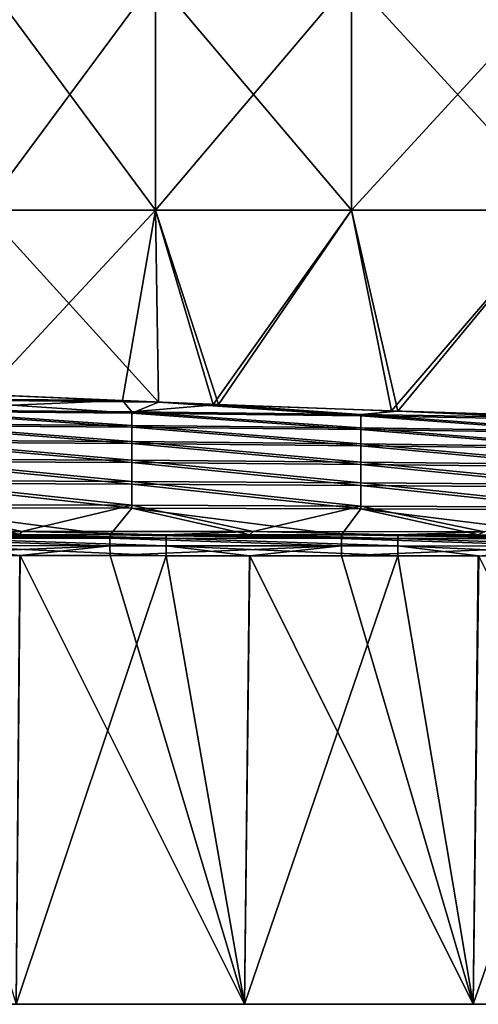
# Model space of a CAD drawing. Units: millimetres. Extents: x -100 to 66, y 68 to 156.
# Drawn here: x -7 to 3, y 68 to 89 of the extents above; entities that cross this region are included whole.
import ezdxf

# ---------------------------------------------------------------- set-up
doc = ezdxf.new("R2010")
doc.units = ezdxf.units.MM
doc.header["$LTSCALE"] = 65.185185
for name, color, linetype in [('1', 7, 'CONTINUOUS'), ('13', 7, 'CONTINUOUS'), ('17', 7, 'CONTINUOUS'), ('19', 7, 'CONTINUOUS'), ('2', 7, 'CONTINUOUS'), ('20', 7, 'CONTINUOUS'), ('5', 7, 'CONTINUOUS'), ('6', 7, 'CONTINUOUS')]:
    doc.layers.add(name, color=color, linetype=linetype)

msp = doc.modelspace()

# ---------------------------------------------------------------- linework, layer by layer
at = {"layer": '1', "linetype": 'Continuous'}
for points in [[(-4.823, 81.057, 12.123), (-9.644, 81.106, 12.276), (-7.823, 81.19, 14.675), (-4.823, 81.057, 12.123)], [(-4.048, 81.024, 52.413), (-7.891, 81.193, 49.257), (-8.944, 81.075, 52.304), (-4.048, 81.024, 52.413)], [(-4.823, 81.057, 12.123), (-9.574, 80.86, 7.277), (-9.644, 81.106, 12.276), (-4.823, 81.057, 12.123)], [(-4.623, 80.787, 57.302), (-8.944, 81.075, 52.304), (-9.574, 80.828, 57.303), (-4.623, 80.787, 57.302)], [(-4.623, 80.819, 7.278), (-9.574, 80.86, 7.277), (-4.823, 81.057, 12.123), (-4.623, 80.819, 7.278)], [(-4.048, 81.024, 52.413), (-8.944, 81.075, 52.304), (-4.623, 80.787, 57.302), (-4.048, 81.024, 52.413)], [(-2.75, 80.972, 10.782), (-4.623, 80.819, 7.278), (-4.823, 81.057, 12.123), (-2.75, 80.972, 10.782)], [(0.327, 80.726, 57.301), (-4.048, 81.024, 52.413), (-4.623, 80.787, 57.302), (0.327, 80.726, 57.301)], [(0.327, 80.757, 7.279), (-4.623, 80.819, 7.278), (-2.75, 80.972, 10.782), (0.327, 80.757, 7.279)], [(-2.865, 80.976, 53.151), (-4.048, 81.024, 52.413), (0.327, 80.726, 57.301), (-2.865, 80.976, 53.151)], [(0.991, 80.836, 54.975), (-2.865, 80.976, 53.151), (0.327, 80.726, 57.301), (0.991, 80.836, 54.975)], [(1.126, 80.831, 8.976), (0.327, 80.757, 7.279), (-2.75, 80.972, 10.782), (1.126, 80.831, 8.976)], [(-4.624, 80.523, 2.281), (-9.574, 80.559, 2.28), (-9.574, 80.86, 7.277), (-4.624, 80.523, 2.281)], [(-4.623, 80.819, 7.278), (-4.624, 80.523, 2.281), (-9.574, 80.86, 7.277), (-4.623, 80.819, 7.278)], [(-4.623, 80.787, 57.302), (-9.574, 80.828, 57.303), (-4.624, 80.485, 62.299), (-4.623, 80.787, 57.302)], [(-4.624, 80.485, 62.299), (-9.574, 80.828, 57.303), (-9.574, 80.521, 62.299), (-4.624, 80.485, 62.299)], [(0.327, 80.467, 2.282), (-4.624, 80.523, 2.281), (-4.623, 80.819, 7.278), (0.327, 80.467, 2.282)], [(0.327, 80.43, 62.298), (-4.623, 80.787, 57.302), (-4.624, 80.485, 62.299), (0.327, 80.43, 62.298)], [(0.327, 80.757, 7.279), (0.327, 80.467, 2.282), (-4.623, 80.819, 7.278), (0.327, 80.757, 7.279)], [(0.327, 80.726, 57.301), (-4.623, 80.787, 57.302), (0.327, 80.43, 62.298), (0.327, 80.726, 57.301)], [(5.278, 80.645, 57.3), (0.991, 80.836, 54.975), (0.327, 80.726, 57.301), (5.278, 80.645, 57.3)], [(5.278, 80.675, 7.28), (0.327, 80.757, 7.279), (1.126, 80.831, 8.976), (5.278, 80.675, 7.28)], [(5.277, 80.394, 2.284), (0.327, 80.467, 2.282), (0.327, 80.757, 7.279), (5.277, 80.394, 2.284)], [(5.278, 80.675, 7.28), (5.277, 80.394, 2.284), (0.327, 80.757, 7.279), (5.278, 80.675, 7.28)], [(5.278, 80.645, 57.3), (0.327, 80.726, 57.301), (5.277, 80.358, 62.296), (5.278, 80.645, 57.3)], [(5.277, 80.358, 62.296), (0.327, 80.726, 57.301), (0.327, 80.43, 62.298), (5.277, 80.358, 62.296)], [(5.139, 80.709, 56.109), (0.991, 80.836, 54.975), (5.278, 80.645, 57.3), (5.139, 80.709, 56.109)], [(5.279, 80.705, 7.866), (5.278, 80.675, 7.28), (1.126, 80.831, 8.976), (5.279, 80.705, 7.866)], [(-4.624, 80.172, -2.712), (-9.574, 80.203, -2.713), (-9.574, 80.559, 2.28), (-4.624, 80.172, -2.712)], [(-4.624, 80.523, 2.281), (-4.624, 80.172, -2.712), (-9.574, 80.559, 2.28), (-4.624, 80.523, 2.281)], [(-4.624, 80.485, 62.299), (-9.574, 80.521, 62.299), (-4.624, 80.128, 67.292), (-4.624, 80.485, 62.299)], [(-4.624, 80.128, 67.292), (-9.574, 80.521, 62.299), (-9.574, 80.159, 67.292), (-4.624, 80.128, 67.292)], [(0.326, 80.124, -2.711), (-4.624, 80.172, -2.712), (-4.624, 80.523, 2.281), (0.326, 80.124, -2.711)], [(0.327, 80.467, 2.282), (0.326, 80.124, -2.711), (-4.624, 80.523, 2.281), (0.327, 80.467, 2.282)], [(0.327, 80.43, 62.298), (-4.624, 80.485, 62.299), (0.326, 80.081, 67.291), (0.327, 80.43, 62.298)], [(0.326, 80.081, 67.291), (-4.624, 80.485, 62.299), (-4.624, 80.128, 67.292), (0.326, 80.081, 67.291)], [(5.277, 80.061, -2.71), (0.326, 80.124, -2.711), (0.327, 80.467, 2.282), (5.277, 80.061, -2.71)], [(5.277, 80.019, 67.289), (0.327, 80.43, 62.298), (0.326, 80.081, 67.291), (5.277, 80.019, 67.289)], [(5.277, 80.394, 2.284), (5.277, 80.061, -2.71), (0.327, 80.467, 2.282), (5.277, 80.394, 2.284)], [(5.277, 80.358, 62.296), (0.327, 80.43, 62.298), (5.277, 80.019, 67.289), (5.277, 80.358, 62.296)], [(-4.624, 79.767, -7.702), (-9.575, 79.793, -7.703), (-9.574, 80.203, -2.713), (-4.624, 79.767, -7.702)], [(-4.625, 79.716, 72.281), (-9.574, 80.159, 67.292), (-9.575, 79.741, 72.282), (-4.625, 79.716, 72.281)], [(-4.624, 80.172, -2.712), (-4.624, 79.767, -7.702), (-9.574, 80.203, -2.713), (-4.624, 80.172, -2.712)], [(-4.624, 80.128, 67.292), (-9.574, 80.159, 67.292), (-4.625, 79.716, 72.281), (-4.624, 80.128, 67.292)], [(0.326, 79.679, 72.28), (-4.624, 80.128, 67.292), (-4.625, 79.716, 72.281), (0.326, 79.679, 72.28)], [(0.326, 79.728, -7.701), (-4.624, 79.767, -7.702), (-4.624, 80.172, -2.712), (0.326, 79.728, -7.701)], [(0.326, 80.124, -2.711), (0.326, 79.728, -7.701), (-4.624, 80.172, -2.712), (0.326, 80.124, -2.711)], [(0.326, 80.081, 67.291), (-4.624, 80.128, 67.292), (0.326, 79.679, 72.28), (0.326, 80.081, 67.291)], [(5.276, 79.677, -7.7), (0.326, 79.728, -7.701), (0.326, 80.124, -2.711), (5.276, 79.677, -7.7)], [(5.277, 80.061, -2.71), (5.276, 79.677, -7.7), (0.326, 80.124, -2.711), (5.277, 80.061, -2.71)], [(5.277, 80.019, 67.289), (0.326, 80.081, 67.291), (5.276, 79.629, 72.278), (5.277, 80.019, 67.289)], [(5.276, 79.629, 72.278), (0.326, 80.081, 67.291), (0.326, 79.679, 72.28), (5.276, 79.629, 72.278)], [(-4.625, 79.307, -12.687), (-9.575, 79.327, -12.688), (-9.575, 79.793, -7.703), (-4.625, 79.307, -12.687)], [(-4.624, 79.767, -7.702), (-4.625, 79.307, -12.687), (-9.575, 79.793, -7.703), (-4.624, 79.767, -7.702)], [(-4.625, 79.716, 72.281), (-9.575, 79.741, 72.282), (-4.625, 79.251, 77.266), (-4.625, 79.716, 72.281)], [(-4.625, 79.251, 77.266), (-9.575, 79.741, 72.282), (-9.575, 79.269, 77.266), (-4.625, 79.251, 77.266)], [(0.325, 79.279, -12.686), (-4.625, 79.307, -12.687), (-4.624, 79.767, -7.702), (0.325, 79.279, -12.686)], [(0.326, 79.679, 72.28), (-4.625, 79.716, 72.281), (0.325, 79.223, 77.265), (0.326, 79.679, 72.28)], [(0.325, 79.223, 77.265), (-4.625, 79.716, 72.281), (-4.625, 79.251, 77.266), (0.325, 79.223, 77.265)], [(0.326, 79.728, -7.701), (0.325, 79.279, -12.686), (-4.624, 79.767, -7.702), (0.326, 79.728, -7.701)], [(5.275, 79.241, -12.685), (0.325, 79.279, -12.686), (0.326, 79.728, -7.701), (5.275, 79.241, -12.685)], [(5.275, 79.187, 77.264), (0.326, 79.679, 72.28), (0.325, 79.223, 77.265), (5.275, 79.187, 77.264)], [(5.276, 79.677, -7.7), (5.275, 79.241, -12.685), (0.326, 79.728, -7.701), (5.276, 79.677, -7.7)], [(5.276, 79.629, 72.278), (0.326, 79.679, 72.28), (5.275, 79.187, 77.264), (5.276, 79.629, 72.278)], [(-4.625, 78.794, -17.668), (-9.575, 78.805, -17.668), (-9.575, 79.327, -12.688), (-4.625, 78.794, -17.668)], [(-4.625, 79.307, -12.687), (-4.625, 78.794, -17.668), (-9.575, 79.327, -12.688), (-4.625, 79.307, -12.687)], [(-9.575, 78.741, 82.246), (-4.625, 78.731, 82.245), (-9.575, 79.269, 77.266), (-9.575, 78.741, 82.246)], [(-4.625, 78.731, 82.245), (-4.625, 79.251, 77.266), (-9.575, 79.269, 77.266), (-4.625, 78.731, 82.245)], [(0.325, 78.777, -17.667), (-4.625, 78.794, -17.668), (-4.625, 79.307, -12.687), (0.325, 78.777, -17.667)], [(0.325, 79.279, -12.686), (0.325, 78.777, -17.667), (-4.625, 79.307, -12.687), (0.325, 79.279, -12.686)], [(-4.625, 78.731, 82.245), (0.325, 78.715, 82.245), (-4.625, 79.251, 77.266), (-4.625, 78.731, 82.245)], [(0.325, 78.715, 82.245), (0.325, 79.223, 77.265), (-4.625, 79.251, 77.266), (0.325, 78.715, 82.245)], [(5.275, 78.753, -17.666), (0.325, 78.777, -17.667), (0.325, 79.279, -12.686), (5.275, 78.753, -17.666)], [(5.275, 79.241, -12.685), (5.275, 78.753, -17.666), (0.325, 79.279, -12.686), (5.275, 79.241, -12.685)], [(0.325, 78.715, 82.245), (5.274, 78.694, 82.244), (0.325, 79.223, 77.265), (0.325, 78.715, 82.245)], [(5.274, 78.694, 82.244), (5.275, 79.187, 77.264), (0.325, 79.223, 77.265), (5.274, 78.694, 82.244)], [(-7.001, 78.228, -22.643), (-12, 78.23, -22.643), (-9.575, 78.805, -17.668), (-7.001, 78.228, -22.643)], [(-4.625, 78.794, -17.668), (-7.001, 78.228, -22.643), (-9.575, 78.805, -17.668), (-4.625, 78.794, -17.668)], [(-7.037, 78.159, 87.213), (-9.575, 78.741, 82.246), (-10.099, 78.16, 87.213), (-7.037, 78.159, 87.213)], [(-4.625, 78.731, 82.245), (-9.575, 78.741, 82.246), (-5.093, 78.158, 87.213), (-4.625, 78.731, 82.245)], [(-5.093, 78.158, 87.213), (-9.575, 78.741, 82.246), (-7.037, 78.159, 87.213), (-5.093, 78.158, 87.213)], [(-2.001, 78.224, -22.643), (-7.001, 78.228, -22.643), (-4.625, 78.794, -17.668), (-2.001, 78.224, -22.643)], [(-2.071, 78.156, 87.212), (-4.625, 78.731, 82.245), (-5.093, 78.158, 87.213), (-2.071, 78.156, 87.212)], [(0.325, 78.777, -17.667), (-2.001, 78.224, -22.643), (-4.625, 78.794, -17.668), (0.325, 78.777, -17.667)], [(0.325, 78.715, 82.245), (-4.625, 78.731, 82.245), (-0.088, 78.154, 87.212), (0.325, 78.715, 82.245)], [(-0.088, 78.154, 87.212), (-4.625, 78.731, 82.245), (-2.071, 78.156, 87.212), (-0.088, 78.154, 87.212)], [(2.999, 78.218, -22.642), (-2.001, 78.224, -22.643), (0.325, 78.777, -17.667), (2.999, 78.218, -22.642)], [(2.877, 78.152, 87.211), (0.325, 78.715, 82.245), (-0.088, 78.154, 87.212), (2.877, 78.152, 87.211)], [(5.275, 78.753, -17.666), (2.999, 78.218, -22.642), (0.325, 78.777, -17.667), (5.275, 78.753, -17.666)], [(5.274, 78.694, 82.244), (0.325, 78.715, 82.245), (4.918, 78.15, 87.211), (5.274, 78.694, 82.244)], [(4.918, 78.15, 87.211), (0.325, 78.715, 82.245), (2.877, 78.152, 87.211), (4.918, 78.15, 87.211)], [(-12, 78.23, -22.643), (-7.001, 78.228, -22.643), (-8.884, 78.159, -23.213), (-12, 78.23, -22.643)], [(-8.884, 78.159, -23.213), (-7.001, 78.228, -22.643), (-7.046, 78.159, -23.213), (-8.884, 78.159, -23.213)], [(-7.046, 78.159, -23.213), (-7.001, 78.228, -22.643), (-3.878, 78.157, -23.213), (-7.046, 78.159, -23.213)], [(-7.001, 78.228, -22.643), (-2.001, 78.224, -22.643), (-3.878, 78.157, -23.213), (-7.001, 78.228, -22.643)], [(-3.878, 78.157, -23.213), (-2.001, 78.224, -22.643), (-2.081, 78.156, -23.212), (-3.878, 78.157, -23.213)], [(-2.081, 78.156, -23.212), (-2.001, 78.224, -22.643), (1.127, 78.153, -23.212), (-2.081, 78.156, -23.212)], [(-2.001, 78.224, -22.643), (2.999, 78.218, -22.642), (1.127, 78.153, -23.212), (-2.001, 78.224, -22.643)], [(1.127, 78.153, -23.212), (2.999, 78.218, -22.642), (2.868, 78.152, -23.211), (1.127, 78.153, -23.212)]]:
    msp.add_3dface(points, dxfattribs=at)
at = {"layer": '13', "linetype": 'Continuous'}
for points in [[(-8.884, 78.159, -23.213), (-3.88, 78.08, -23.425), (-8.885, 78.083, -23.425), (-8.884, 78.159, -23.213)], [(-3.88, 78.08, -23.425), (-3.88, 77.919, -23.581), (-8.885, 78.083, -23.425), (-3.88, 78.08, -23.425)], [(-8.885, 78.083, -23.425), (-3.88, 77.919, -23.581), (-8.885, 77.921, -23.581), (-8.885, 78.083, -23.425)], [(-8.884, 78.159, -23.213), (-7.046, 78.159, -23.213), (-3.88, 78.08, -23.425), (-8.884, 78.159, -23.213)], [(-7.046, 78.159, -23.213), (-3.878, 78.157, -23.213), (-3.88, 78.08, -23.425), (-7.046, 78.159, -23.213)], [(-3.878, 78.157, -23.213), (1.125, 78.077, -23.424), (-3.88, 78.08, -23.425), (-3.878, 78.157, -23.213)], [(1.125, 78.077, -23.424), (1.125, 77.915, -23.581), (-3.88, 78.08, -23.425), (1.125, 78.077, -23.424)], [(-3.88, 78.08, -23.425), (1.125, 77.915, -23.581), (-3.88, 77.919, -23.581), (-3.88, 78.08, -23.425)], [(-3.878, 78.157, -23.213), (-2.081, 78.156, -23.212), (1.125, 78.077, -23.424), (-3.878, 78.157, -23.213)], [(-2.081, 78.156, -23.212), (1.127, 78.153, -23.212), (1.125, 78.077, -23.424), (-2.081, 78.156, -23.212)], [(1.127, 78.153, -23.212), (6.13, 78.073, -23.424), (1.125, 78.077, -23.424), (1.127, 78.153, -23.212)], [(6.13, 78.073, -23.424), (6.13, 77.911, -23.581), (1.125, 78.077, -23.424), (6.13, 78.073, -23.424)], [(1.125, 78.077, -23.424), (6.13, 77.911, -23.581), (1.125, 77.915, -23.581), (1.125, 78.077, -23.424)], [(1.127, 78.153, -23.212), (2.868, 78.152, -23.211), (6.13, 78.073, -23.424), (1.127, 78.153, -23.212)], [(-3.878, 77.704, -23.651), (-7.046, 77.706, -23.651), (-8.885, 77.921, -23.581), (-3.878, 77.704, -23.651)], [(-3.88, 77.919, -23.581), (-3.878, 77.704, -23.651), (-8.885, 77.921, -23.581), (-3.88, 77.919, -23.581)], [(1.127, 77.7, -23.651), (-2.081, 77.703, -23.651), (-3.88, 77.919, -23.581), (1.127, 77.7, -23.651)], [(1.125, 77.915, -23.581), (1.127, 77.7, -23.651), (-3.88, 77.919, -23.581), (1.125, 77.915, -23.581)], [(-2.081, 77.703, -23.651), (-3.878, 77.704, -23.651), (-3.88, 77.919, -23.581), (-2.081, 77.703, -23.651)], [(6.133, 77.696, -23.652), (2.868, 77.699, -23.651), (1.125, 77.915, -23.581), (6.133, 77.696, -23.652)], [(6.13, 77.911, -23.581), (6.133, 77.696, -23.652), (1.125, 77.915, -23.581), (6.13, 77.911, -23.581)], [(2.868, 77.699, -23.651), (1.127, 77.7, -23.651), (1.125, 77.915, -23.581), (2.868, 77.699, -23.651)]]:
    msp.add_3dface(points, dxfattribs=at)
at = {"layer": '17', "linetype": 'Continuous'}
for points in [[(-10.099, 78.16, 87.213), (-10.1, 78.083, 87.425), (-5.095, 78.081, 87.425), (-10.099, 78.16, 87.213)], [(-10.1, 78.083, 87.425), (-10.1, 77.921, 87.581), (-5.095, 77.919, 87.581), (-10.1, 78.083, 87.425)], [(-5.095, 78.081, 87.425), (-10.1, 78.083, 87.425), (-5.095, 77.919, 87.581), (-5.095, 78.081, 87.425)], [(-7.037, 78.159, 87.213), (-10.099, 78.16, 87.213), (-5.095, 78.081, 87.425), (-7.037, 78.159, 87.213)], [(-5.093, 78.158, 87.213), (-7.037, 78.159, 87.213), (-5.095, 78.081, 87.425), (-5.093, 78.158, 87.213)], [(-5.093, 78.158, 87.213), (-5.095, 78.081, 87.425), (-0.09, 78.078, 87.424), (-5.093, 78.158, 87.213)], [(-5.095, 78.081, 87.425), (-5.095, 77.919, 87.581), (-0.09, 77.916, 87.581), (-5.095, 78.081, 87.425)], [(-0.09, 78.078, 87.424), (-5.095, 78.081, 87.425), (-0.09, 77.916, 87.581), (-0.09, 78.078, 87.424)], [(-2.071, 78.156, 87.212), (-5.093, 78.158, 87.213), (-0.09, 78.078, 87.424), (-2.071, 78.156, 87.212)], [(-0.088, 78.154, 87.212), (-2.071, 78.156, 87.212), (-0.09, 78.078, 87.424), (-0.088, 78.154, 87.212)], [(-0.088, 78.154, 87.212), (-0.09, 78.078, 87.424), (4.915, 78.074, 87.424), (-0.088, 78.154, 87.212)], [(-0.09, 78.078, 87.424), (-0.09, 77.916, 87.581), (4.915, 77.912, 87.581), (-0.09, 78.078, 87.424)], [(4.915, 78.074, 87.424), (-0.09, 78.078, 87.424), (4.915, 77.912, 87.581), (4.915, 78.074, 87.424)], [(2.877, 78.152, 87.211), (-0.088, 78.154, 87.212), (4.915, 78.074, 87.424), (2.877, 78.152, 87.211)], [(-10.1, 77.921, 87.581), (-10.099, 77.707, 87.651), (-5.095, 77.919, 87.581), (-10.1, 77.921, 87.581)], [(-10.099, 77.707, 87.651), (-7.037, 77.706, 87.651), (-5.095, 77.919, 87.581), (-10.099, 77.707, 87.651)], [(-7.037, 77.706, 87.651), (-5.094, 77.705, 87.651), (-5.095, 77.919, 87.581), (-7.037, 77.706, 87.651)], [(-5.095, 77.919, 87.581), (-5.094, 77.705, 87.651), (-0.09, 77.916, 87.581), (-5.095, 77.919, 87.581)], [(-5.094, 77.705, 87.651), (-2.072, 77.703, 87.651), (-0.09, 77.916, 87.581), (-5.094, 77.705, 87.651)], [(-2.072, 77.703, 87.651), (-0.088, 77.701, 87.651), (-0.09, 77.916, 87.581), (-2.072, 77.703, 87.651)], [(-0.09, 77.916, 87.581), (-0.088, 77.701, 87.651), (4.915, 77.912, 87.581), (-0.09, 77.916, 87.581)], [(-0.088, 77.701, 87.651), (2.877, 77.699, 87.651), (4.915, 77.912, 87.581), (-0.088, 77.701, 87.651)]]:
    msp.add_3dface(points, dxfattribs=at)
at = {"layer": '19', "linetype": 'Continuous'}
for points in [[(-7.824, 85.18, 49.324), (-4.111, 85.18, 52.371), (-7.824, 90.185, 49.324), (-7.824, 85.18, 49.324)], [(-7.824, 90.185, 49.324), (-4.111, 85.18, 52.371), (-4.111, 90.185, 52.371), (-7.824, 90.185, 49.324)], [(-4.111, 85.18, 52.371), (0.124, 85.18, 54.635), (-4.111, 90.185, 52.371), (-4.111, 85.18, 52.371)], [(-4.111, 90.185, 52.371), (0.124, 85.18, 54.635), (0.124, 90.185, 54.635), (-4.111, 90.185, 52.371)], [(0.124, 85.18, 54.635), (4.72, 85.18, 56.029), (0.124, 90.185, 54.635), (0.124, 85.18, 54.635)], [(0.124, 90.185, 54.635), (4.72, 85.18, 56.029), (4.72, 90.185, 56.029), (0.124, 90.185, 54.635)], [(-7.891, 81.193, 49.257), (-4.048, 81.024, 52.413), (-7.824, 85.18, 49.324), (-7.891, 81.193, 49.257)], [(-7.824, 85.18, 49.324), (-4.048, 81.024, 52.413), (-4.111, 85.18, 52.371), (-7.824, 85.18, 49.324)], [(-4.048, 81.024, 52.413), (-2.865, 80.976, 53.151), (-4.111, 85.18, 52.371), (-4.048, 81.024, 52.413)], [(-4.111, 85.18, 52.371), (-2.865, 80.976, 53.151), (0.124, 85.18, 54.635), (-4.111, 85.18, 52.371)], [(-2.865, 80.976, 53.151), (0.991, 80.836, 54.975), (0.124, 85.18, 54.635), (-2.865, 80.976, 53.151)], [(0.124, 85.18, 54.635), (0.991, 80.836, 54.975), (4.72, 85.18, 56.029), (0.124, 85.18, 54.635)], [(0.991, 80.836, 54.975), (5.139, 80.709, 56.109), (4.72, 85.18, 56.029), (0.991, 80.836, 54.975)]]:
    msp.add_3dface(points, dxfattribs=at)
at = {"layer": '2', "linetype": 'Continuous'}
for points in [[(-7.27, 68, -21.605), (-7.123, 68, -24.5), (-2.404, 68, -21.605), (-7.27, 68, -21.605)], [(-7.27, 68, -21.605), (-2.404, 68, -21.605), (-7.235, 68, -16.6), (-7.27, 68, -21.605)], [(-7.235, 68, -16.6), (-2.404, 68, -21.605), (-2.353, 68, -16.6), (-7.235, 68, -16.6)], [(-7.235, 68, -16.6), (-2.353, 68, -16.6), (-7.235, 68, -11.595), (-7.235, 68, -16.6)], [(-7.235, 68, -11.595), (-2.353, 68, -16.6), (-2.353, 68, -11.595), (-7.235, 68, -11.595)], [(-7.235, 68, -11.595), (-2.353, 68, -11.595), (-7.235, 68, -6.59), (-7.235, 68, -11.595)], [(-7.235, 68, -6.59), (-2.353, 68, -11.595), (-2.353, 68, -6.59), (-7.235, 68, -6.59)], [(-7.235, 68, -6.59), (-2.353, 68, -6.59), (-7.235, 68, -1.585), (-7.235, 68, -6.59)], [(-7.235, 68, -1.585), (-2.353, 68, -6.59), (-2.353, 68, -1.585), (-7.235, 68, -1.585)], [(-7.235, 68, -1.585), (-2.353, 68, -1.585), (-7.235, 68, 3.42), (-7.235, 68, -1.585)], [(-7.235, 68, 3.42), (-2.353, 68, -1.585), (-2.353, 68, 3.42), (-7.235, 68, 3.42)], [(-7.235, 68, 3.42), (-2.353, 68, 3.42), (-7.235, 68, 8.425), (-7.235, 68, 3.42)], [(-7.235, 68, 8.425), (-2.353, 68, 3.42), (-2.353, 68, 8.425), (-7.235, 68, 8.425)], [(-7.235, 68, 8.425), (-2.353, 68, 8.425), (-7.235, 68, 13.43), (-7.235, 68, 8.425)], [(-7.235, 68, 13.43), (-2.353, 68, 8.425), (-2.353, 68, 13.43), (-7.235, 68, 13.43)], [(-7.235, 68, 13.43), (-2.353, 68, 13.43), (-7.235, 68, 18.435), (-7.235, 68, 13.43)], [(-7.235, 68, 18.435), (-2.353, 68, 13.43), (-2.353, 68, 18.435), (-7.235, 68, 18.435)], [(-7.235, 68, 18.435), (-2.353, 68, 18.435), (-7.235, 68, 23.44), (-7.235, 68, 18.435)], [(-7.235, 68, 23.44), (-2.353, 68, 18.435), (-2.353, 68, 23.44), (-7.235, 68, 23.44)], [(-7.235, 68, 23.44), (-2.353, 68, 23.44), (-7.235, 68, 28.445), (-7.235, 68, 23.44)], [(-7.235, 68, 28.445), (-2.353, 68, 23.44), (-2.353, 68, 28.445), (-7.235, 68, 28.445)], [(-7.235, 68, 28.445), (-2.353, 68, 28.445), (-7.235, 68, 33.45), (-7.235, 68, 28.445)], [(-7.235, 68, 33.45), (-2.353, 68, 28.445), (-2.353, 68, 33.45), (-7.235, 68, 33.45)], [(-7.235, 68, 33.45), (-2.353, 68, 33.45), (-7.235, 68, 38.455), (-7.235, 68, 33.45)], [(-7.235, 68, 38.455), (-2.353, 68, 33.45), (-2.353, 68, 38.455), (-7.235, 68, 38.455)], [(-7.235, 68, 38.455), (-2.353, 68, 38.455), (-7.235, 68, 43.46), (-7.235, 68, 38.455)], [(-7.235, 68, 43.46), (-2.353, 68, 38.455), (-2.353, 68, 43.46), (-7.235, 68, 43.46)], [(-7.235, 68, 43.46), (-2.353, 68, 43.46), (-7.235, 68, 48.465), (-7.235, 68, 43.46)], [(-7.235, 68, 48.465), (-2.353, 68, 43.46), (-2.353, 68, 48.465), (-7.235, 68, 48.465)], [(-7.235, 68, 48.465), (-2.353, 68, 48.465), (-7.235, 68, 53.47), (-7.235, 68, 48.465)], [(-7.235, 68, 53.47), (-2.353, 68, 48.465), (-2.353, 68, 53.47), (-7.235, 68, 53.47)], [(-7.235, 68, 53.47), (-2.353, 68, 53.47), (-7.235, 68, 58.475), (-7.235, 68, 53.47)], [(-7.235, 68, 58.475), (-2.353, 68, 53.47), (-2.353, 68, 58.475), (-7.235, 68, 58.475)], [(-7.235, 68, 58.475), (-2.353, 68, 58.475), (-7.235, 68, 63.48), (-7.235, 68, 58.475)], [(-7.235, 68, 63.48), (-2.353, 68, 58.475), (-2.353, 68, 63.48), (-7.235, 68, 63.48)], [(-7.235, 68, 63.48), (-2.353, 68, 63.48), (-7.235, 68, 68.485), (-7.235, 68, 63.48)], [(-7.235, 68, 68.485), (-2.353, 68, 63.48), (-2.353, 68, 68.485), (-7.235, 68, 68.485)], [(-7.235, 68, 68.485), (-2.353, 68, 68.485), (-7.235, 68, 73.49), (-7.235, 68, 68.485)], [(-7.235, 68, 73.49), (-2.353, 68, 68.485), (-2.353, 68, 73.49), (-7.235, 68, 73.49)], [(-7.235, 68, 73.49), (-2.353, 68, 73.49), (-7.235, 68, 78.495), (-7.235, 68, 73.49)], [(-7.235, 68, 78.495), (-2.353, 68, 73.49), (-2.353, 68, 78.495), (-7.235, 68, 78.495)], [(-7.235, 68, 78.495), (-2.353, 68, 78.495), (-7.235, 68, 83.5), (-7.235, 68, 78.495)], [(-7.235, 68, 83.5), (-2.353, 68, 78.495), (-2.353, 68, 83.5), (-7.235, 68, 83.5)], [(-7.235, 68, 83.5), (-2.353, 68, 83.5), (-7.123, 68, 88.5), (-7.235, 68, 83.5)], [(-7.123, 68, -24.5), (-2.185, 68, -24.5), (-2.404, 68, -21.605), (-7.123, 68, -24.5)], [(-7.123, 68, 88.5), (-2.353, 68, 83.5), (-2.185, 68, 88.5), (-7.123, 68, 88.5)], [(-2.404, 68, -21.605), (-2.185, 68, -24.5), (2.461, 68, -21.605), (-2.404, 68, -21.605)], [(-2.404, 68, -21.605), (2.461, 68, -21.605), (-2.353, 68, -16.6), (-2.404, 68, -21.605)], [(-2.353, 68, -16.6), (2.461, 68, -21.605), (2.529, 68, -16.6), (-2.353, 68, -16.6)], [(-2.353, 68, -16.6), (2.529, 68, -16.6), (-2.353, 68, -11.595), (-2.353, 68, -16.6)], [(-2.353, 68, -11.595), (2.529, 68, -16.6), (2.529, 68, -11.595), (-2.353, 68, -11.595)], [(-2.353, 68, -11.595), (2.529, 68, -11.595), (-2.353, 68, -6.59), (-2.353, 68, -11.595)], [(-2.353, 68, -6.59), (2.529, 68, -11.595), (2.529, 68, -6.59), (-2.353, 68, -6.59)], [(-2.353, 68, -6.59), (2.529, 68, -6.59), (-2.353, 68, -1.585), (-2.353, 68, -6.59)], [(-2.353, 68, -1.585), (2.529, 68, -6.59), (2.529, 68, -1.585), (-2.353, 68, -1.585)], [(-2.353, 68, -1.585), (2.529, 68, -1.585), (-2.353, 68, 3.42), (-2.353, 68, -1.585)], [(-2.353, 68, 3.42), (2.529, 68, -1.585), (2.529, 68, 3.42), (-2.353, 68, 3.42)], [(-2.353, 68, 3.42), (2.529, 68, 3.42), (-2.353, 68, 8.425), (-2.353, 68, 3.42)], [(-2.353, 68, 8.425), (2.529, 68, 3.42), (2.529, 68, 8.425), (-2.353, 68, 8.425)], [(-2.353, 68, 8.425), (2.529, 68, 8.425), (-2.353, 68, 13.43), (-2.353, 68, 8.425)], [(-2.353, 68, 13.43), (2.529, 68, 8.425), (2.529, 68, 13.43), (-2.353, 68, 13.43)], [(-2.353, 68, 13.43), (2.529, 68, 13.43), (-2.353, 68, 18.435), (-2.353, 68, 13.43)], [(-2.353, 68, 18.435), (2.529, 68, 13.43), (2.529, 68, 18.435), (-2.353, 68, 18.435)], [(-2.353, 68, 18.435), (2.529, 68, 18.435), (-2.353, 68, 23.44), (-2.353, 68, 18.435)], [(-2.353, 68, 23.44), (2.529, 68, 18.435), (2.529, 68, 23.44), (-2.353, 68, 23.44)], [(-2.353, 68, 23.44), (2.529, 68, 23.44), (-2.353, 68, 28.445), (-2.353, 68, 23.44)], [(-2.353, 68, 28.445), (2.529, 68, 23.44), (2.529, 68, 28.445), (-2.353, 68, 28.445)], [(-2.353, 68, 28.445), (2.529, 68, 28.445), (-2.353, 68, 33.45), (-2.353, 68, 28.445)], [(-2.353, 68, 33.45), (2.529, 68, 28.445), (2.529, 68, 33.45), (-2.353, 68, 33.45)], [(-2.353, 68, 33.45), (2.529, 68, 33.45), (-2.353, 68, 38.455), (-2.353, 68, 33.45)], [(-2.353, 68, 38.455), (2.529, 68, 33.45), (2.529, 68, 38.455), (-2.353, 68, 38.455)], [(-2.353, 68, 38.455), (2.529, 68, 38.455), (-2.353, 68, 43.46), (-2.353, 68, 38.455)], [(-2.353, 68, 43.46), (2.529, 68, 38.455), (2.529, 68, 43.46), (-2.353, 68, 43.46)], [(-2.353, 68, 43.46), (2.529, 68, 43.46), (-2.353, 68, 48.465), (-2.353, 68, 43.46)], [(-2.353, 68, 48.465), (2.529, 68, 43.46), (2.529, 68, 48.465), (-2.353, 68, 48.465)], [(-2.353, 68, 48.465), (2.529, 68, 48.465), (-2.353, 68, 53.47), (-2.353, 68, 48.465)], [(-2.353, 68, 53.47), (2.529, 68, 48.465), (2.529, 68, 53.47), (-2.353, 68, 53.47)], [(-2.353, 68, 53.47), (2.529, 68, 53.47), (-2.353, 68, 58.475), (-2.353, 68, 53.47)], [(-2.353, 68, 58.475), (2.529, 68, 53.47), (2.529, 68, 58.475), (-2.353, 68, 58.475)], [(-2.353, 68, 58.475), (2.529, 68, 58.475), (-2.353, 68, 63.48), (-2.353, 68, 58.475)], [(-2.353, 68, 63.48), (2.529, 68, 58.475), (2.529, 68, 63.48), (-2.353, 68, 63.48)], [(-2.353, 68, 63.48), (2.529, 68, 63.48), (-2.353, 68, 68.485), (-2.353, 68, 63.48)], [(-2.353, 68, 68.485), (2.529, 68, 63.48), (2.529, 68, 68.485), (-2.353, 68, 68.485)], [(-2.353, 68, 68.485), (2.529, 68, 68.485), (-2.353, 68, 73.49), (-2.353, 68, 68.485)], [(-2.353, 68, 73.49), (2.529, 68, 68.485), (2.529, 68, 73.49), (-2.353, 68, 73.49)], [(-2.353, 68, 73.49), (2.529, 68, 73.49), (-2.353, 68, 78.495), (-2.353, 68, 73.49)], [(-2.353, 68, 78.495), (2.529, 68, 73.49), (2.529, 68, 78.495), (-2.353, 68, 78.495)], [(-2.353, 68, 78.495), (2.529, 68, 78.495), (-2.353, 68, 83.5), (-2.353, 68, 78.495)], [(-2.353, 68, 83.5), (2.529, 68, 78.495), (2.529, 68, 83.5), (-2.353, 68, 83.5)], [(-2.353, 68, 83.5), (2.529, 68, 83.5), (-2.185, 68, 88.5), (-2.353, 68, 83.5)], [(-2.185, 68, -24.5), (2.754, 68, -24.5), (2.461, 68, -21.605), (-2.185, 68, -24.5)], [(-2.185, 68, 88.5), (2.529, 68, 83.5), (2.754, 68, 88.5), (-2.185, 68, 88.5)], [(2.461, 68, -21.605), (2.754, 68, -24.5), (7.326, 68, -21.605), (2.461, 68, -21.605)], [(2.461, 68, -21.605), (7.326, 68, -21.605), (2.529, 68, -16.6), (2.461, 68, -21.605)], [(2.529, 68, -16.6), (7.326, 68, -21.605), (7.412, 68, -16.6), (2.529, 68, -16.6)], [(2.529, 68, -16.6), (7.412, 68, -16.6), (2.529, 68, -11.595), (2.529, 68, -16.6)], [(2.529, 68, -11.595), (7.412, 68, -16.6), (7.412, 68, -11.595), (2.529, 68, -11.595)], [(2.529, 68, -11.595), (7.412, 68, -11.595), (2.529, 68, -6.59), (2.529, 68, -11.595)], [(2.529, 68, -6.59), (7.412, 68, -11.595), (7.412, 68, -6.59), (2.529, 68, -6.59)], [(2.529, 68, -6.59), (7.412, 68, -6.59), (2.529, 68, -1.585), (2.529, 68, -6.59)], [(2.529, 68, -1.585), (7.412, 68, -6.59), (7.412, 68, -1.585), (2.529, 68, -1.585)], [(2.529, 68, -1.585), (7.412, 68, -1.585), (2.529, 68, 3.42), (2.529, 68, -1.585)], [(2.529, 68, 3.42), (7.412, 68, -1.585), (7.412, 68, 3.42), (2.529, 68, 3.42)], [(2.529, 68, 3.42), (7.412, 68, 3.42), (2.529, 68, 8.425), (2.529, 68, 3.42)], [(2.529, 68, 8.425), (7.412, 68, 3.42), (7.412, 68, 8.425), (2.529, 68, 8.425)], [(2.529, 68, 8.425), (7.412, 68, 8.425), (2.529, 68, 13.43), (2.529, 68, 8.425)], [(2.529, 68, 13.43), (7.412, 68, 8.425), (7.412, 68, 13.43), (2.529, 68, 13.43)], [(2.529, 68, 13.43), (7.412, 68, 13.43), (2.529, 68, 18.435), (2.529, 68, 13.43)], [(2.529, 68, 18.435), (7.412, 68, 13.43), (7.412, 68, 18.435), (2.529, 68, 18.435)], [(2.529, 68, 18.435), (7.412, 68, 18.435), (2.529, 68, 23.44), (2.529, 68, 18.435)], [(2.529, 68, 23.44), (7.412, 68, 18.435), (7.412, 68, 23.44), (2.529, 68, 23.44)], [(2.529, 68, 23.44), (7.412, 68, 23.44), (2.529, 68, 28.445), (2.529, 68, 23.44)], [(2.529, 68, 28.445), (7.412, 68, 23.44), (7.412, 68, 28.445), (2.529, 68, 28.445)], [(2.529, 68, 28.445), (7.412, 68, 28.445), (2.529, 68, 33.45), (2.529, 68, 28.445)], [(2.529, 68, 33.45), (7.412, 68, 28.445), (7.412, 68, 33.45), (2.529, 68, 33.45)], [(2.529, 68, 33.45), (7.412, 68, 33.45), (2.529, 68, 38.455), (2.529, 68, 33.45)], [(2.529, 68, 38.455), (7.412, 68, 33.45), (7.412, 68, 38.455), (2.529, 68, 38.455)], [(2.529, 68, 38.455), (7.412, 68, 38.455), (2.529, 68, 43.46), (2.529, 68, 38.455)], [(2.529, 68, 43.46), (7.412, 68, 38.455), (7.412, 68, 43.46), (2.529, 68, 43.46)], [(2.529, 68, 43.46), (7.412, 68, 43.46), (2.529, 68, 48.465), (2.529, 68, 43.46)], [(2.529, 68, 48.465), (7.412, 68, 43.46), (7.412, 68, 48.465), (2.529, 68, 48.465)], [(2.529, 68, 48.465), (7.412, 68, 48.465), (2.529, 68, 53.47), (2.529, 68, 48.465)], [(2.529, 68, 53.47), (7.412, 68, 48.465), (7.412, 68, 53.47), (2.529, 68, 53.47)], [(2.529, 68, 53.47), (7.412, 68, 53.47), (2.529, 68, 58.475), (2.529, 68, 53.47)], [(2.529, 68, 58.475), (7.412, 68, 53.47), (7.412, 68, 58.475), (2.529, 68, 58.475)], [(2.529, 68, 58.475), (7.412, 68, 58.475), (2.529, 68, 63.48), (2.529, 68, 58.475)], [(2.529, 68, 63.48), (7.412, 68, 58.475), (7.412, 68, 63.48), (2.529, 68, 63.48)], [(2.529, 68, 63.48), (7.412, 68, 63.48), (2.529, 68, 68.485), (2.529, 68, 63.48)], [(2.529, 68, 68.485), (7.412, 68, 63.48), (7.412, 68, 68.485), (2.529, 68, 68.485)], [(2.529, 68, 68.485), (7.412, 68, 68.485), (2.529, 68, 73.49), (2.529, 68, 68.485)], [(2.529, 68, 73.49), (7.412, 68, 68.485), (7.412, 68, 73.49), (2.529, 68, 73.49)], [(2.529, 68, 73.49), (7.412, 68, 73.49), (2.529, 68, 78.495), (2.529, 68, 73.49)], [(2.529, 68, 78.495), (7.412, 68, 73.49), (7.412, 68, 78.495), (2.529, 68, 78.495)], [(2.529, 68, 78.495), (7.412, 68, 78.495), (2.529, 68, 83.5), (2.529, 68, 78.495)], [(2.529, 68, 83.5), (7.412, 68, 78.495), (7.412, 68, 83.5), (2.529, 68, 83.5)], [(2.529, 68, 83.5), (7.412, 68, 83.5), (2.754, 68, 88.5), (2.529, 68, 83.5)], [(2.754, 68, -24.5), (7.692, 68, -24.5), (7.326, 68, -21.605), (2.754, 68, -24.5)], [(2.754, 68, 88.5), (7.412, 68, 83.5), (7.692, 68, 88.5), (2.754, 68, 88.5)]]:
    msp.add_3dface(points, dxfattribs=at)
at = {"layer": '20', "linetype": 'Continuous'}
for points in [[(-4.111, 85.18, 11.629), (-7.824, 85.18, 14.676), (-4.111, 90.185, 11.629), (-4.111, 85.18, 11.629)], [(-4.111, 90.185, 11.629), (-7.824, 85.18, 14.676), (-7.824, 90.185, 14.676), (-4.111, 90.185, 11.629)], [(0.124, 85.18, 9.365), (-4.111, 85.18, 11.629), (0.124, 90.185, 9.365), (0.124, 85.18, 9.365)], [(0.124, 90.185, 9.365), (-4.111, 85.18, 11.629), (-4.111, 90.185, 11.629), (0.124, 90.185, 9.365)], [(4.72, 85.18, 7.971), (0.124, 85.18, 9.365), (4.72, 90.185, 7.971), (4.72, 85.18, 7.971)], [(4.72, 90.185, 7.971), (0.124, 85.18, 9.365), (0.124, 90.185, 9.365), (4.72, 90.185, 7.971)], [(-4.111, 85.18, 11.629), (-7.823, 81.19, 14.675), (-7.824, 85.18, 14.676), (-4.111, 85.18, 11.629)], [(-4.823, 81.057, 12.123), (-7.823, 81.19, 14.675), (-4.111, 85.18, 11.629), (-4.823, 81.057, 12.123)], [(-2.75, 80.972, 10.782), (-4.823, 81.057, 12.123), (-4.111, 85.18, 11.629), (-2.75, 80.972, 10.782)], [(0.124, 85.18, 9.365), (-2.75, 80.972, 10.782), (-4.111, 85.18, 11.629), (0.124, 85.18, 9.365)], [(1.126, 80.831, 8.976), (-2.75, 80.972, 10.782), (0.124, 85.18, 9.365), (1.126, 80.831, 8.976)], [(4.72, 85.18, 7.971), (1.126, 80.831, 8.976), (0.124, 85.18, 9.365), (4.72, 85.18, 7.971)], [(5.279, 80.705, 7.866), (1.126, 80.831, 8.976), (4.72, 85.18, 7.971), (5.279, 80.705, 7.866)]]:
    msp.add_3dface(points, dxfattribs=at)
at = {"layer": '5', "linetype": 'Continuous'}
for points in [[(-10.099, 77.707, 87.651), (-7.123, 68, 88.5), (-7.037, 77.706, 87.651), (-10.099, 77.707, 87.651)], [(-7.123, 68, 88.5), (-2.185, 68, 88.5), (-7.037, 77.706, 87.651), (-7.123, 68, 88.5)], [(-7.037, 77.706, 87.651), (-2.185, 68, 88.5), (-5.094, 77.705, 87.651), (-7.037, 77.706, 87.651)], [(-5.094, 77.705, 87.651), (-2.185, 68, 88.5), (-2.072, 77.703, 87.651), (-5.094, 77.705, 87.651)], [(-2.185, 68, 88.5), (2.754, 68, 88.5), (-2.072, 77.703, 87.651), (-2.185, 68, 88.5)], [(-2.072, 77.703, 87.651), (2.754, 68, 88.5), (-0.088, 77.701, 87.651), (-2.072, 77.703, 87.651)], [(-0.088, 77.701, 87.651), (2.754, 68, 88.5), (2.877, 77.699, 87.651), (-0.088, 77.701, 87.651)], [(2.754, 68, 88.5), (7.692, 68, 88.5), (2.877, 77.699, 87.651), (2.754, 68, 88.5)]]:
    msp.add_3dface(points, dxfattribs=at)
at = {"layer": '6', "linetype": 'Continuous'}
for points in [[(-3.878, 77.704, -23.651), (-7.123, 68, -24.5), (-7.046, 77.706, -23.651), (-3.878, 77.704, -23.651)], [(-2.185, 68, -24.5), (-7.123, 68, -24.5), (-3.878, 77.704, -23.651), (-2.185, 68, -24.5)], [(-2.081, 77.703, -23.651), (-2.185, 68, -24.5), (-3.878, 77.704, -23.651), (-2.081, 77.703, -23.651)], [(1.127, 77.7, -23.651), (-2.185, 68, -24.5), (-2.081, 77.703, -23.651), (1.127, 77.7, -23.651)], [(2.754, 68, -24.5), (-2.185, 68, -24.5), (1.127, 77.7, -23.651), (2.754, 68, -24.5)], [(2.868, 77.699, -23.651), (2.754, 68, -24.5), (1.127, 77.7, -23.651), (2.868, 77.699, -23.651)], [(6.133, 77.696, -23.652), (2.754, 68, -24.5), (2.868, 77.699, -23.651), (6.133, 77.696, -23.652)], [(7.692, 68, -24.5), (2.754, 68, -24.5), (6.133, 77.696, -23.652), (7.692, 68, -24.5)]]:
    msp.add_3dface(points, dxfattribs=at)

doc.saveas('drawing.dxf')
